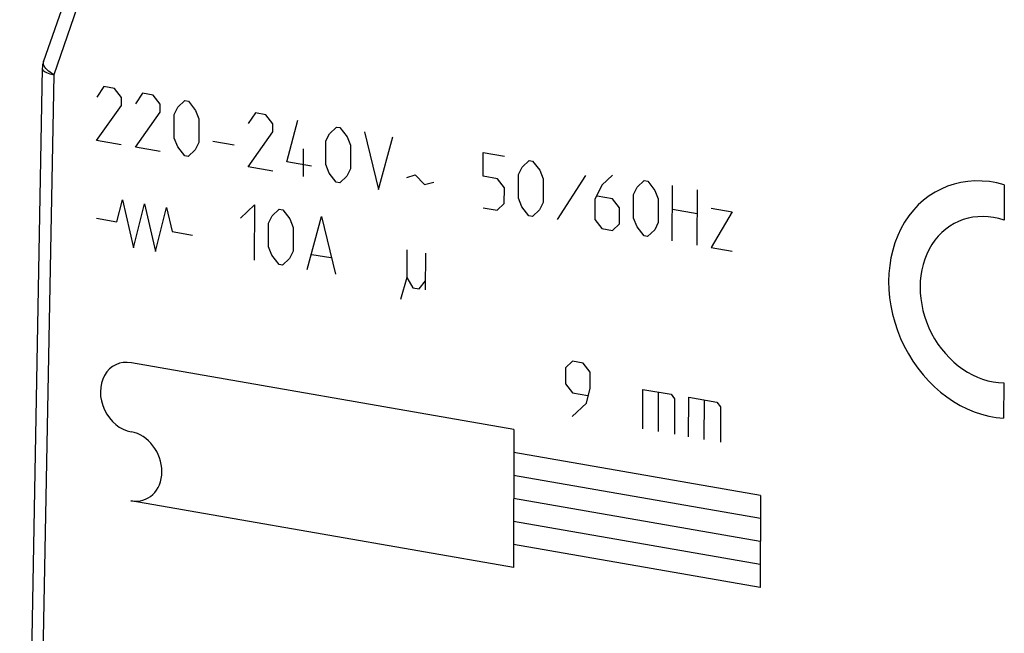
# Model space of a CAD drawing. Units: millimetres. Extents: x -21.6 to 21.3, y -26.9 to 26.6.
# Drawn here: x -21.6 to -1.1, y -6.4 to 6.3 of the extents above; entities that cross this region are included whole.
import ezdxf

# ---------------------------------------------------------------- set-up
doc = ezdxf.new("R2010")
doc.units = ezdxf.units.MM
doc.header["$LTSCALE"] = 16.335
for name, color, linetype in [('ASSI', 7, 'CONTINUOUS'), ('CURVE', 7, 'CONTINUOUS'), ('RACCORDO', 7, 'CONTINUOUS')]:
    doc.layers.add(name, color=color, linetype=linetype)

msp = doc.modelspace()

# ---------------------------------------------------------------- linework, layer by layer
at = {"layer": 'ASSI', "color": 7, "linetype": 'CONTINUOUS'}
for p, q in [((-19.031, 11.401), (-21.094, 5.467)), ((-21.121, 5.315), (-21.592, -19.99))]:
    msp.add_line(p, q, dxfattribs=at)
at = {"layer": 'ASSI', "color": 250, "linetype": 'CONTINUOUS'}
for p, q in [((-18.821, 11.121), (-20.884, 5.187)), ((-20.884, 5.187), (-21.355, -20.114))]:
    msp.add_line(p, q, dxfattribs=at)
for points in [[(-21.093, 5.396), (-21.098, 5.421), (-21.099, 5.444), (-21.094, 5.467)], [(-21.067, 5.344), (-21.082, 5.37), (-21.093, 5.396)], [(-20.884, 5.187), (-20.924, 5.212), (-20.96, 5.237), (-20.993, 5.264), (-21.022, 5.29), (-21.047, 5.317), (-21.067, 5.344)], [(-21.121, 5.315), (-21.119, 5.302), (-21.112, 5.287), (-21.1, 5.272), (-21.082, 5.258), (-21.06, 5.244), (-21.033, 5.23), (-21.001, 5.218), (-20.966, 5.207), (-20.927, 5.196), (-20.884, 5.187)]]:
    msp.add_lwpolyline(points, dxfattribs=at)
at = {"layer": 'ASSI', "color": 7, "linetype": 'CONTINUOUS'}
msp.add_arc((-20.631, 5.306), 0.49, 160.8294, 178.9355, dxfattribs=at)
at = {"layer": 'CURVE', "color": 250, "linetype": 'CONTINUOUS'}
for p, q in [((-19.84, 4.942), (-19.988, 4.721)), ((-19.62, 4.903), (-19.84, 4.942)), ((-19.474, 4.713), (-19.62, 4.903)), ((-19.033, 4.801), (-19.18, 4.58)), ((-18.813, 4.763), (-19.033, 4.801)), ((-18.666, 4.573), (-18.813, 4.763)), ((-19.99, 3.817), (-19.474, 4.549)), ((-19.474, 4.549), (-19.474, 4.713)), ((-18.667, 4.408), (-18.666, 4.573)), ((-18.299, 4.509), (-18.152, 4.648)), ((-18.152, 4.648), (-18.079, 4.635)), ((-18.079, 4.635), (-17.932, 4.445)), ((-19.183, 3.676), (-18.667, 4.408)), ((-18.375, 3.864), (-18.373, 4.357)), ((-18.373, 4.357), (-18.299, 4.509)), ((-17.932, 4.445), (-17.859, 4.268)), ((-16.684, 4.392), (-16.832, 4.171)), ((-16.464, 4.354), (-16.684, 4.392)), ((-16.318, 4.164), (-16.464, 4.354)), ((-17.859, 4.268), (-17.861, 3.775)), ((-16.318, 3.999), (-16.318, 4.164)), ((-16.026, 3.373), (-15.803, 4.238)), ((-16.834, 3.267), (-16.318, 3.999)), ((-15.217, 3.807), (-15.143, 3.959)), ((-15.143, 3.959), (-14.996, 4.098)), ((-14.996, 4.098), (-14.923, 4.085)), ((-14.923, 4.085), (-14.776, 3.895)), ((-14.409, 3.995), (-14.119, 2.794)), ((-19.477, 3.727), (-19.99, 3.817)), ((-18.302, 3.687), (-18.375, 3.864)), ((-17.861, 3.775), (-17.935, 3.623)), ((-17.567, 3.806), (-17.127, 3.729)), ((-15.219, 3.314), (-15.217, 3.807)), ((-14.776, 3.895), (-14.704, 3.718)), ((-14.704, 3.718), (-14.705, 3.225)), ((-14.119, 2.794), (-13.822, 3.893)), ((-18.669, 3.587), (-19.183, 3.676)), ((-18.155, 3.497), (-18.302, 3.687)), ((-18.082, 3.484), (-18.155, 3.497)), ((-17.935, 3.623), (-18.082, 3.484)), ((-15.685, 3.067), (-15.683, 3.642)), ((-11.94, 3.072), (-11.938, 3.565)), ((-11.938, 3.565), (-11.498, 3.488)), ((-15.513, 3.283), (-16.026, 3.373)), ((-15.146, 3.137), (-15.219, 3.314)), ((-11.131, 3.26), (-10.984, 3.399)), ((-10.984, 3.399), (-10.911, 3.386)), ((-10.911, 3.386), (-10.764, 3.196)), ((-16.321, 3.177), (-16.834, 3.267)), ((-15, 2.947), (-15.146, 3.137)), ((-14.705, 3.225), (-14.779, 3.073)), ((-13.531, 3.048), (-13.359, 3.1)), ((-13.359, 3.1), (-13.164, 2.902)), ((-11.207, 2.615), (-11.205, 3.108)), ((-11.205, 3.108), (-11.131, 3.26)), ((-10.764, 3.196), (-10.691, 3.019)), ((-9.81, 3.085), (-10.4, 2.173)), ((-9.247, 3.096), (-9.468, 2.888)), ((-14.926, 2.935), (-15, 2.947)), ((-14.779, 3.073), (-14.926, 2.935)), ((-13.164, 2.902), (-12.968, 2.95)), ((-11.646, 3.021), (-11.94, 3.072)), ((-11.5, 2.831), (-11.646, 3.021)), ((-10.691, 3.019), (-10.693, 2.526)), ((-9.468, 2.888), (-9.616, 2.585)), ((-8.734, 2.842), (-8.586, 2.981)), ((-8.586, 2.981), (-8.513, 2.968)), ((-8.513, 2.968), (-8.367, 2.778)), ((-8.003, 1.728), (-7.999, 2.879)), ((-1.09, 2.896), (-1.092, 2.157)), ((-11.501, 2.502), (-11.5, 2.831)), ((-8.809, 2.198), (-8.808, 2.691)), ((-8.808, 2.691), (-8.734, 2.842)), ((-8.367, 2.778), (-8.294, 2.601)), ((-7.486, 2.789), (-7.489, 1.639)), ((-19.567, 2.122), (-19.451, 2.581)), ((-19.451, 2.581), (-19.224, 1.583)), ((-19.224, 1.583), (-18.992, 2.501)), ((-18.992, 2.501), (-18.765, 1.503)), ((-16.997, 2.199), (-16.702, 2.477)), ((-16.702, 2.477), (-16.706, 1.326)), ((-11.648, 2.363), (-11.501, 2.502)), ((-11.134, 2.438), (-11.207, 2.615)), ((-10.693, 2.526), (-10.767, 2.374)), ((-9.616, 2.585), (-9.617, 2.174)), ((-9.248, 2.603), (-9.567, 2.658)), ((-9.102, 2.413), (-9.248, 2.603)), ((-8.294, 2.601), (-8.295, 2.108)), ((-18.765, 1.503), (-18.533, 2.421)), ((-18.533, 2.421), (-18.42, 1.922)), ((-16.336, 2.248), (-16.188, 2.387)), ((-16.188, 2.387), (-16.115, 2.374)), ((-16.115, 2.374), (-15.969, 2.184)), ((-11.942, 2.414), (-11.648, 2.363)), ((-10.987, 2.248), (-11.134, 2.438)), ((-10.767, 2.374), (-10.914, 2.235)), ((-9.103, 2.084), (-9.102, 2.413)), ((-8.001, 2.386), (-7.487, 2.296)), ((-6.753, 2.333), (-7.195, 1.588)), ((-7.193, 2.409), (-6.753, 2.333)), ((-19.995, 2.197), (-19.567, 2.122)), ((-16.411, 1.604), (-16.409, 2.097)), ((-16.409, 2.097), (-16.336, 2.248)), ((-15.969, 2.184), (-15.896, 2.007)), ((-15.605, 1.134), (-15.308, 2.234)), ((-15.308, 2.234), (-15.017, 1.032)), ((-10.914, 2.235), (-10.987, 2.248)), ((-9.617, 2.174), (-9.471, 1.984)), ((-9.25, 1.946), (-9.103, 2.084)), ((-8.736, 2.02), (-8.809, 2.198)), ((-8.295, 2.108), (-8.369, 1.956)), ((-18.42, 1.922), (-17.991, 1.848)), ((-15.896, 2.007), (-15.897, 1.514)), ((-9.471, 1.984), (-9.25, 1.946)), ((-8.59, 1.83), (-8.736, 2.02)), ((-8.369, 1.956), (-8.516, 1.818)), ((-8.516, 1.818), (-8.59, 1.83)), ((-16.338, 1.427), (-16.411, 1.604)), ((-15.897, 1.514), (-15.971, 1.363)), ((-15.506, 1.446), (-15.114, 1.378)), ((-13.529, 1.54), (-13.531, 0.965)), ((-13.144, 1.473), (-13.146, 0.706)), ((-7.195, 1.588), (-6.755, 1.511)), ((-16.192, 1.237), (-16.338, 1.427)), ((-16.118, 1.224), (-16.192, 1.237)), ((-15.971, 1.363), (-16.118, 1.224)), ((-13.531, 0.965), (-13.661, 0.508)), ((-13.531, 0.965), (-13.403, 0.751)), ((-13.274, 0.728), (-13.145, 0.898)), ((-13.403, 0.751), (-13.274, 0.728)), ((-11.303, -2.198), (-19.266, -0.811)), ((-10.081, -0.781), (-10.229, -0.919)), ((-9.861, -0.819), (-10.081, -0.781)), ((-9.715, -1.009), (-9.861, -0.819)), ((-10.229, -0.919), (-10.23, -1.248)), ((-9.716, -1.338), (-9.715, -1.009)), ((-1.102, -1.23), (-1.104, -1.968)), ((-10.23, -1.248), (-10.083, -1.438)), ((-9.79, -1.654), (-9.716, -1.338)), ((-8.617, -2.187), (-8.615, -1.365)), ((-8.615, -1.365), (-8.027, -1.467)), ((-8.296, -1.42), (-8.299, -2.242)), ((-10.083, -1.438), (-9.765, -1.493)), ((-8.027, -1.467), (-7.954, -1.562)), ((-7.954, -1.562), (-7.956, -2.302)), ((-7.663, -2.353), (-7.66, -1.531)), ((-7.66, -1.531), (-7.073, -1.634)), ((-7.342, -1.587), (-7.345, -2.408)), ((-7.073, -1.634), (-7, -1.729)), ((-10.085, -1.931), (-9.79, -1.654)), ((-7, -1.729), (-7.002, -2.468)), ((-11.303, -2.198), (-11.312, -5.074)), ((-6.167, -3.573), (-11.305, -2.678)), ((-6.169, -4.052), (-11.306, -3.157)), ((-11.312, -5.074), (-19.275, -3.687)), ((-6.17, -4.531), (-11.308, -3.636)), ((-6.167, -3.573), (-6.173, -5.49)), ((-6.171, -5.011), (-11.309, -4.116)), ((-6.173, -5.49), (-11.31, -4.595))]:
    msp.add_line(p, q, dxfattribs=at)
for centre, major_axis, start_param, end_param in [((-1.315, 0.502), (1.083, -2.308), 2.519318, 5.861246), ((-1.315, 0.502), (0.758, -1.616), 2.476138, 5.904426), ((-19.269, -1.53), (0.318, -0.679), 2.619485, 5.761078), ((-19.273, -2.968), (0.318, -0.679), -0.522107, 2.619485)]:
    msp.add_ellipse(centre, major_axis=major_axis, ratio=0.821398, start_param=start_param, end_param=end_param, dxfattribs=at)
at = {"layer": 'RACCORDO', "color": 7, "linetype": 'CONTINUOUS'}
for p, q in [((-19.031, 11.401), (-21.094, 5.467)), ((-21.121, 5.315), (-21.592, -19.99))]:
    msp.add_line(p, q, dxfattribs=at)
at = {"layer": 'RACCORDO', "color": 250, "linetype": 'CONTINUOUS'}
for p, q in [((-18.821, 11.121), (-20.884, 5.187)), ((-20.884, 5.187), (-21.355, -20.114))]:
    msp.add_line(p, q, dxfattribs=at)
for points in [[(-21.093, 5.396), (-21.098, 5.421), (-21.099, 5.444), (-21.094, 5.467)], [(-21.067, 5.344), (-21.082, 5.37), (-21.093, 5.396)], [(-20.884, 5.187), (-20.924, 5.212), (-20.96, 5.237), (-20.993, 5.264), (-21.022, 5.29), (-21.047, 5.317), (-21.067, 5.344)], [(-21.121, 5.315), (-21.119, 5.302), (-21.112, 5.287), (-21.1, 5.272), (-21.082, 5.258), (-21.06, 5.244), (-21.033, 5.23), (-21.001, 5.218), (-20.966, 5.207), (-20.927, 5.196), (-20.884, 5.187)]]:
    msp.add_lwpolyline(points, dxfattribs=at)
at = {"layer": 'RACCORDO', "color": 7, "linetype": 'CONTINUOUS'}
msp.add_arc((-20.631, 5.306), 0.49, 160.8294, 178.9355, dxfattribs=at)

doc.saveas('drawing.dxf')
